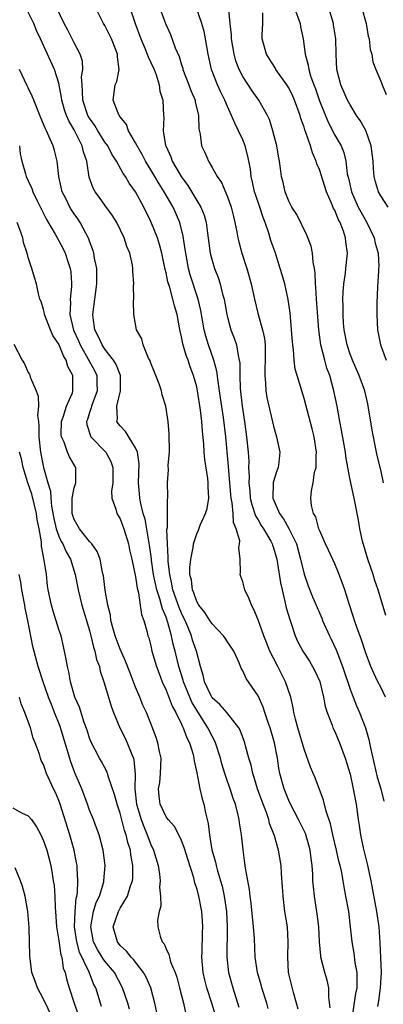
# Model space of a CAD drawing. Units: inches. Extents: x 2616000 to 2619000, y 1527000 to 1530000.
# Drawn here: x 2616360 to 2616407, y 1528025 to 1528154 of the extents above; entities that cross this region are included whole.
import ezdxf

# ---------------------------------------------------------------- set-up
doc = ezdxf.new("R2010")
doc.units = ezdxf.units.IN
doc.header["$MEASUREMENT"] = 0
doc.layers.add('LD26161527_2ft', color=112, linetype='Continuous')

msp = doc.modelspace()

# ---------------------------------------------------------------- linework, layer by layer
at = {"layer": 'LD26161527_2ft'}
for points, elevation in [([(2616373.47, 1528157.47), (2616374.97, 1528153), (2616375.68, 1528151), (2616376.21, 1528149.79), (2616376.54, 1528149), (2616376.64, 1528148.64), (2616377, 1528147.93), (2616377.43, 1528147), (2616377.69, 1528146.31), (2616378.08, 1528145), (2616378.18, 1528144.18), (2616378.55, 1528143), (2616378.66, 1528141), (2616378.71, 1528140.71), (2616378.63, 1528139), (2616378.92, 1528137.08), (2616378.94, 1528137), (2616379.6, 1528135.6), (2616379.8, 1528135), (2616380.97, 1528133), (2616381.83, 1528131.83), (2616383.53, 1528129), (2616383.95, 1528127.95), (2616384.21, 1528127), (2616384.39, 1528125.61), (2616384.76, 1528123), (2616385, 1528122.06), (2616385.33, 1528121), (2616385.8, 1528119.8), (2616386.04, 1528119), (2616386.37, 1528117.63), (2616386.55, 1528117), (2616386.91, 1528115), (2616387, 1528114.63), (2616387.46, 1528113), (2616387.89, 1528111.89), (2616388.17, 1528111), (2616388.39, 1528109.61), (2616388.55, 1528109), (2616388.62, 1528108.62), (2616388.62, 1528107), (2616388.67, 1528105.33), (2616388.93, 1528103), (2616389, 1528102.46), (2616389.23, 1528101), (2616389.5, 1528099), (2616389.69, 1528097), (2616389.77, 1528095.77), (2616389.76, 1528095), (2616389.82, 1528093.82), (2616389.78, 1528093), (2616389.91, 1528091.91), (2616389.97, 1528091), (2616390.17, 1528090.17), (2616390.68, 1528088.68), (2616391, 1528088.17), (2616391.42, 1528087.42), (2616391.7, 1528087), (2616392.64, 1528085.36), (2616392.83, 1528085), (2616392.86, 1528084.86), (2616393, 1528084.51), (2616393.45, 1528083), (2616393.55, 1528082.45), (2616393.92, 1528079.92), (2616394.12, 1528079), (2616394.51, 1528077.49), (2616394.68, 1528076.68), (2616395.12, 1528075.12), (2616395.27, 1528074.73), (2616395.84, 1528073), (2616396.2, 1528072.2), (2616396.84, 1528071), (2616397.69, 1528069.69), (2616398.11, 1528069), (2616398.42, 1528068.42), (2616399.04, 1528067.04), (2616399.55, 1528065), (2616399.76, 1528063.76), (2616400.01, 1528063), (2616400.65, 1528061.35), (2616400.76, 1528061), (2616401, 1528060.48), (2616401.62, 1528059), (2616402.36, 1528057), (2616403, 1528054.92), (2616403.42, 1528053), (2616403.66, 1528051.66), (2616403.8, 1528051), (2616404.08, 1528049), (2616404.21, 1528048.21), (2616404.35, 1528047), (2616404.69, 1528045.31), (2616405.22, 1528043.22), (2616405.71, 1528041), (2616406.44, 1528037), (2616406.74, 1528035), (2616406.88, 1528032.88), (2616407.06, 1528029), (2616406.94, 1528027), (2616406.71, 1528025.29), (2616406.57, 1528024.57)], 8204), ([(2616400.39, 1528024.39), (2616400.21, 1528025.79), (2616400.22, 1528027), (2616400.02, 1528028.02), (2616399.73, 1528029), (2616399.2, 1528031), (2616399.17, 1528031.17), (2616399.01, 1528033), (2616398.91, 1528035), (2616398.7, 1528036.7), (2616398.34, 1528039), (2616398.21, 1528040.21), (2616398.16, 1528041), (2616398.14, 1528041.86), (2616398.06, 1528043), (2616397.92, 1528043.92), (2616397.8, 1528045), (2616397.63, 1528045.63), (2616397.17, 1528047.17), (2616396.28, 1528049), (2616395.22, 1528051), (2616395, 1528051.47), (2616394.4, 1528053), (2616393.85, 1528055), (2616393.71, 1528055.71), (2616393.53, 1528057), (2616393.16, 1528059), (2616392.57, 1528061), (2616392.32, 1528061.68), (2616391.89, 1528063), (2616391.68, 1528063.68), (2616391, 1528065.15), (2616389.43, 1528067.43), (2616389, 1528068.43), (2616388.77, 1528068.77), (2616388.52, 1528069.48), (2616387.82, 1528071), (2616387, 1528072.22), (2616386.7, 1528072.7), (2616386.49, 1528073), (2616385, 1528074.55), (2616384.7, 1528075), (2616384.05, 1528076.05), (2616383.28, 1528077), (2616383, 1528077.48), (2616382.61, 1528078.61), (2616382.43, 1528079), (2616382.29, 1528080.29), (2616382.11, 1528081), (2616382.09, 1528081.91), (2616382.21, 1528083), (2616382.52, 1528084.52), (2616382.56, 1528085), (2616383, 1528086.33), (2616383.21, 1528086.79), (2616383.45, 1528087.45), (2616384.14, 1528089), (2616384.35, 1528089.65), (2616384.55, 1528091), (2616384.48, 1528092.48), (2616384.5, 1528093), (2616384.43, 1528093.57), (2616384.06, 1528096.05), (2616383.97, 1528097), (2616383.92, 1528098.08), (2616383.74, 1528099.73), (2616383.67, 1528101), (2616383.5, 1528102.5), (2616383.11, 1528105), (2616383, 1528105.53), (2616382.59, 1528107), (2616382.15, 1528108.15), (2616381.88, 1528109), (2616381.62, 1528109.62), (2616381.17, 1528111.17), (2616381, 1528112.06), (2616380.81, 1528112.81), (2616380.74, 1528113.26), (2616380.42, 1528115), (2616380.1, 1528116.1), (2616379.89, 1528117), (2616379.47, 1528118.53), (2616379.24, 1528119.24), (2616379, 1528120.44), (2616378.88, 1528120.88), (2616378.43, 1528123), (2616378.13, 1528124.13), (2616377.85, 1528125), (2616377, 1528127.15), (2616376.08, 1528129), (2616375, 1528130.99), (2616374.16, 1528132.16), (2616373.69, 1528133), (2616373.4, 1528133.4), (2616372.53, 1528135), (2616371.93, 1528135.93), (2616371.37, 1528137), (2616371, 1528137.52), (2616370.08, 1528139), (2616369.68, 1528139.68), (2616369, 1528140.62), (2616368.79, 1528141), (2616368.12, 1528143), (2616368.1, 1528144.1), (2616368.02, 1528145), (2616367.97, 1528146.03), (2616368.12, 1528147), (2616368.07, 1528148.07), (2616367.79, 1528149), (2616367, 1528150.47), (2616366.15, 1528152.15), (2616365.69, 1528153), (2616364.72, 1528155)], 8200), ([(2616403.28, 1528023), (2616403.75, 1528026.25), (2616403.91, 1528027), (2616403.95, 1528027.95), (2616403.91, 1528029), (2616403.67, 1528030.33), (2616403.54, 1528031.54), (2616403.29, 1528033), (2616403.08, 1528035), (2616402.82, 1528037), (2616402.47, 1528039), (2616402.22, 1528040.22), (2616402.1, 1528041), (2616401.91, 1528042.09), (2616401.7, 1528043), (2616401.55, 1528043.55), (2616401.24, 1528045), (2616400.76, 1528047), (2616400.45, 1528048.45), (2616399.9, 1528050.1), (2616399.55, 1528051.55), (2616398.43, 1528054.43), (2616397.85, 1528055.85), (2616397, 1528058.2), (2616396.17, 1528061), (2616395.87, 1528062.13), (2616395.67, 1528063), (2616395.58, 1528063.58), (2616395.25, 1528065), (2616394.58, 1528067), (2616394.04, 1528068.03), (2616393.56, 1528069), (2616393, 1528070.08), (2616392.54, 1528071), (2616392.1, 1528072.11), (2616391.73, 1528073), (2616391, 1528075.1), (2616390.46, 1528076.46), (2616390.15, 1528077), (2616389.84, 1528077.84), (2616389.28, 1528079), (2616389, 1528080.07), (2616388.74, 1528080.74), (2616388.67, 1528081), (2616388.72, 1528081.28), (2616388.65, 1528083), (2616388.49, 1528084.49), (2616388.58, 1528085), (2616388.6, 1528085.4), (2616388.15, 1528087), (2616387.8, 1528087.8), (2616387.73, 1528089), (2616387.61, 1528090.39), (2616387.47, 1528091), (2616387.42, 1528091.42), (2616387.12, 1528095.12), (2616386.77, 1528099), (2616386.47, 1528101.53), (2616386.11, 1528104.11), (2616385.77, 1528106.23), (2616385.61, 1528107.6), (2616385.22, 1528109), (2616384.52, 1528111), (2616384.17, 1528112.17), (2616383.95, 1528113), (2616383.52, 1528115.52), (2616383.18, 1528117), (2616382.15, 1528120.15), (2616381.92, 1528121), (2616381.55, 1528123), (2616381.49, 1528123.49), (2616381.22, 1528125.22), (2616380.78, 1528127), (2616379.9, 1528129), (2616378.76, 1528131), (2616378.07, 1528132.07), (2616377.53, 1528133), (2616377, 1528133.87), (2616376.29, 1528135), (2616375.87, 1528135.87), (2616375.2, 1528137), (2616375, 1528137.43), (2616374.09, 1528139), (2616373.81, 1528139.81), (2616373, 1528140.8), (2616372.93, 1528140.93), (2616372.86, 1528141), (2616372.72, 1528141.28), (2616372.09, 1528143), (2616372.36, 1528145), (2616372.56, 1528145.44), (2616372.85, 1528147), (2616372.63, 1528148.63), (2616372.64, 1528149), (2616372.42, 1528149.58), (2616371.85, 1528151), (2616371, 1528152.75), (2616370.84, 1528153), (2616369.82, 1528155)], 8202), ([(2616378.17, 1528155), (2616378.91, 1528153), (2616379.56, 1528151.56), (2616380.16, 1528149.84), (2616380.68, 1528148.68), (2616381, 1528147.62), (2616381.16, 1528147.16), (2616381.19, 1528147), (2616381.98, 1528145), (2616382.23, 1528144.23), (2616382.77, 1528143), (2616382.79, 1528142.79), (2616383.2, 1528141), (2616383.25, 1528139.25), (2616383.44, 1528138.56), (2616383.63, 1528137), (2616384.07, 1528136.07), (2616384.52, 1528135), (2616385, 1528134.19), (2616385.65, 1528133), (2616386.22, 1528132.22), (2616387, 1528130.37), (2616387.49, 1528129), (2616387.78, 1528127.78), (2616387.98, 1528127), (2616388.22, 1528125.78), (2616388.35, 1528125), (2616388.48, 1528124.48), (2616388.88, 1528123), (2616389.53, 1528121), (2616390.1, 1528119), (2616390.54, 1528117), (2616391.02, 1528114.98), (2616391.57, 1528113), (2616391.83, 1528111.83), (2616391.91, 1528111), (2616391.91, 1528110.09), (2616391.94, 1528109), (2616391.87, 1528107.87), (2616391.86, 1528107), (2616391.97, 1528106.03), (2616392, 1528105), (2616392.14, 1528104.14), (2616392.39, 1528103), (2616393, 1528100.38), (2616393.31, 1528099.31), (2616393.41, 1528099), (2616393.82, 1528097), (2616393.7, 1528095.7), (2616393.6, 1528095), (2616393.43, 1528094.57), (2616392.97, 1528093.03), (2616392.92, 1528091), (2616393.79, 1528089), (2616394.3, 1528088.3), (2616395.02, 1528087.02), (2616395.99, 1528085), (2616396.55, 1528083), (2616397, 1528081.04), (2616397.53, 1528079.53), (2616398.1, 1528078.1), (2616398.69, 1528076.69), (2616399.3, 1528075.3), (2616399.42, 1528075), (2616400.32, 1528073), (2616400.55, 1528072.55), (2616401.18, 1528071.18), (2616401.39, 1528070.61), (2616402.02, 1528069), (2616403, 1528066.02), (2616403.39, 1528065), (2616403.86, 1528063.86), (2616404.25, 1528063), (2616405, 1528061), (2616405.46, 1528059.46), (2616405.65, 1528058.35), (2616406.55, 1528054.55), (2616407.02, 1528053), (2616407.42, 1528051.42)], 8206), ([(2616407.63, 1528065), (2616407, 1528066.31), (2616406.64, 1528067), (2616406.11, 1528068.11), (2616405.72, 1528069), (2616405, 1528070.87), (2616404.48, 1528072.48), (2616403.87, 1528074.13), (2616403.59, 1528075), (2616403.46, 1528075.46), (2616402.94, 1528077.06), (2616402.33, 1528079), (2616401.99, 1528079.99), (2616401.59, 1528081), (2616401, 1528082.4), (2616400.2, 1528084.2), (2616399.81, 1528085), (2616399, 1528086.8), (2616398.92, 1528087), (2616398.53, 1528088.53), (2616398.24, 1528089), (2616397.99, 1528090.01), (2616397.87, 1528091), (2616397.96, 1528091.96), (2616398.19, 1528093), (2616398.38, 1528094.38), (2616398.56, 1528095), (2616398.58, 1528096.58), (2616398.62, 1528097), (2616398.31, 1528099), (2616398.04, 1528100.04), (2616397, 1528103.99), (2616396.09, 1528107), (2616395.85, 1528107.85), (2616395.7, 1528109), (2616395.62, 1528110.38), (2616395.52, 1528111), (2616395.47, 1528111.47), (2616395.38, 1528113), (2616395.19, 1528115.19), (2616394.94, 1528116.94), (2616394.47, 1528119), (2616394.16, 1528120.16), (2616393.9, 1528121), (2616393.25, 1528123), (2616392.66, 1528124.66), (2616392.4, 1528125.6), (2616391.91, 1528127), (2616391.64, 1528127.64), (2616391.21, 1528129), (2616390.65, 1528130.65), (2616390.55, 1528131), (2616390.28, 1528132.28), (2616390.11, 1528133), (2616389.99, 1528133.99), (2616389.67, 1528135.67), (2616389.31, 1528137), (2616389, 1528137.8), (2616388.46, 1528139), (2616387.97, 1528139.97), (2616387.54, 1528141), (2616387, 1528142.14), (2616386.64, 1528143), (2616386.1, 1528144.1), (2616385.71, 1528145), (2616384.92, 1528147), (2616384.47, 1528149), (2616384.15, 1528151), (2616383.94, 1528151.94), (2616383.65, 1528153), (2616382.96, 1528155)], 8208), ([(2616407.66, 1528075.66), (2616406.68, 1528079), (2616406.24, 1528080.24), (2616406, 1528081), (2616405.32, 1528083), (2616404.64, 1528085.36), (2616404.28, 1528087), (2616404.11, 1528088.11), (2616403.54, 1528091), (2616403, 1528093.4), (2616402.69, 1528095), (2616402.44, 1528096.44), (2616402.39, 1528097), (2616401.89, 1528099.89), (2616401.67, 1528101), (2616401.31, 1528103), (2616400.9, 1528105), (2616400.35, 1528107), (2616399.99, 1528107.99), (2616399.72, 1528109), (2616399.2, 1528111), (2616398.91, 1528113), (2616398.61, 1528117), (2616398.54, 1528118.54), (2616398.47, 1528119), (2616398.44, 1528120.44), (2616398.34, 1528121), (2616398.17, 1528121.83), (2616398.09, 1528123), (2616397.91, 1528123.91), (2616397.36, 1528125.36), (2616396.04, 1528128.04), (2616395.4, 1528129), (2616395, 1528129.78), (2616394.53, 1528131), (2616394.25, 1528132.25), (2616394.06, 1528133), (2616393.94, 1528134.06), (2616393.79, 1528135), (2616393.65, 1528135.65), (2616393.44, 1528137), (2616392.93, 1528139), (2616392.47, 1528140.47), (2616392.23, 1528141), (2616391.09, 1528143), (2616390.22, 1528144.22), (2616389, 1528146.09), (2616388.54, 1528147), (2616388.11, 1528148.11), (2616387.87, 1528149), (2616387.53, 1528151), (2616387.53, 1528151.53), (2616387.36, 1528153), (2616387.18, 1528154.82)], 8210), ([(2616395.76, 1528155), (2616396.5, 1528153), (2616396.55, 1528152.55), (2616396.86, 1528151), (2616397.15, 1528149), (2616397.54, 1528147.54), (2616397.6, 1528147), (2616397.83, 1528146.17), (2616398.26, 1528145), (2616398.47, 1528144.47), (2616399, 1528142.92), (2616400.13, 1528140.13), (2616401, 1528138.43), (2616401.82, 1528137), (2616402.17, 1528136.17), (2616402.45, 1528135), (2616402.63, 1528133.37), (2616402.78, 1528132.78), (2616403.17, 1528131), (2616404.08, 1528129), (2616404.39, 1528128.39), (2616405, 1528127.3), (2616405.19, 1528127), (2616406.14, 1528125), (2616406.29, 1528124.29), (2616406.65, 1528123), (2616406.74, 1528121.26), (2616406.73, 1528121), (2616406.7, 1528120.7), (2616406.57, 1528118.57), (2616406.5, 1528116.5), (2616406.51, 1528115), (2616406.6, 1528113), (2616406.96, 1528111), (2616407.73, 1528109)], 8214), ([(2616407.98, 1528129), (2616407, 1528130.49), (2616406.72, 1528131), (2616406.31, 1528132.31), (2616406.15, 1528133), (2616406.04, 1528134.04), (2616406.01, 1528135), (2616405.76, 1528137), (2616405.04, 1528139.04), (2616404.33, 1528140.33), (2616403.86, 1528141), (2616403, 1528142.38), (2616402.66, 1528143), (2616401.78, 1528145), (2616401.28, 1528147), (2616401.19, 1528149), (2616401.13, 1528151), (2616400.85, 1528152.85), (2616400.82, 1528153), (2616400.22, 1528155)], 8216), ([(2616404.55, 1528155), (2616405.09, 1528153), (2616405.37, 1528151.37), (2616405.48, 1528151), (2616405.62, 1528149.62), (2616405.83, 1528149), (2616405.99, 1528147.99), (2616406.35, 1528147), (2616407, 1528145.47), (2616407.17, 1528145), (2616407.71, 1528143.71)], 8218), ([(2616396.21, 1528024.21), (2616396.02, 1528025), (2616395.62, 1528026.38), (2616394.97, 1528029), (2616394.87, 1528031), (2616394.94, 1528033), (2616394.82, 1528035), (2616394.51, 1528037), (2616394.26, 1528039), (2616394.2, 1528040.2), (2616394.06, 1528041.94), (2616394, 1528043), (2616393.66, 1528045), (2616393.12, 1528046.87), (2616392.5, 1528048.5), (2616392.39, 1528049), (2616392.08, 1528049.92), (2616391.66, 1528051), (2616390.94, 1528053), (2616390.49, 1528054.49), (2616390.31, 1528055), (2616390.09, 1528056.09), (2616389.81, 1528057), (2616389.36, 1528058.64), (2616389.28, 1528059), (2616388.68, 1528060.68), (2616388.5, 1528061), (2616386.9, 1528063), (2616386.01, 1528064.01), (2616385, 1528064.89), (2616384.86, 1528065.14), (2616384, 1528067), (2616383.85, 1528067.86), (2616383.49, 1528069), (2616382.96, 1528071), (2616382.45, 1528072.45), (2616382.3, 1528073), (2616381.83, 1528074.17), (2616381.47, 1528075), (2616381.32, 1528075.32), (2616381, 1528075.95), (2616380.69, 1528076.69), (2616379.87, 1528079), (2616379.75, 1528079.75), (2616379.46, 1528081), (2616379.27, 1528082.73), (2616379.28, 1528083.28), (2616379.16, 1528085), (2616379.1, 1528086.9), (2616379.16, 1528087.16), (2616379.19, 1528089), (2616379.18, 1528090.82), (2616379.23, 1528091), (2616379.24, 1528091.24), (2616379.19, 1528093), (2616379.29, 1528094.71), (2616379.28, 1528095.28), (2616379.42, 1528097), (2616379.4, 1528099.4), (2616379.26, 1528101), (2616378.98, 1528103), (2616378.5, 1528104.5), (2616378.39, 1528105), (2616378.07, 1528105.93), (2616377.66, 1528107), (2616377.46, 1528107.46), (2616377, 1528108.64), (2616376.91, 1528108.91), (2616376.7, 1528109.3), (2616376, 1528111), (2616375.81, 1528111.81), (2616375.13, 1528113), (2616374.79, 1528115), (2616374.76, 1528116.76), (2616374.8, 1528117), (2616374.76, 1528118.76), (2616374.8, 1528119), (2616374.64, 1528120.64), (2616374.65, 1528121), (2616374.59, 1528121.41), (2616374.24, 1528123), (2616373.88, 1528123.88), (2616373.54, 1528125), (2616372.55, 1528127), (2616371.96, 1528127.96), (2616371, 1528129.27), (2616370.29, 1528130.29), (2616369.74, 1528131), (2616369.48, 1528131.48), (2616368.94, 1528132.94), (2616368.65, 1528135), (2616368.22, 1528136.22), (2616368.06, 1528137), (2616367, 1528139.11), (2616366.28, 1528140.28), (2616366, 1528141), (2616365.74, 1528141.74), (2616365.38, 1528143), (2616365.35, 1528143.35), (2616365, 1528145.2), (2616364.45, 1528147), (2616363.51, 1528149), (2616362.6, 1528151), (2616362.08, 1528152.08), (2616361.75, 1528153), (2616361, 1528154.47)], 8198), ([(2616407.35, 1528093), (2616407, 1528094.71), (2616406.56, 1528096.56), (2616406.34, 1528097.66), (2616406.05, 1528099), (2616405.88, 1528099.88), (2616405.32, 1528103.32), (2616404.92, 1528105), (2616404.2, 1528107), (2616403.3, 1528109), (2616403, 1528109.78), (2616402.61, 1528111), (2616402.23, 1528113), (2616402.16, 1528113.84), (2616402.08, 1528115), (2616402.09, 1528116.09), (2616402.05, 1528117), (2616402.09, 1528117.91), (2616402.19, 1528119), (2616402.39, 1528120.39), (2616402.47, 1528121), (2616402.65, 1528123), (2616402.46, 1528124.46), (2616402.41, 1528125), (2616402.14, 1528125.86), (2616401.7, 1528127), (2616401.44, 1528127.44), (2616401, 1528128.6), (2616400.85, 1528128.85), (2616400.68, 1528129.32), (2616399.93, 1528131), (2616399, 1528133.92), (2616398.68, 1528134.68), (2616398.59, 1528135), (2616398.1, 1528136.1), (2616397.83, 1528137), (2616397.25, 1528138.75), (2616397.1, 1528139.1), (2616397, 1528139.46), (2616396.59, 1528140.59), (2616396.49, 1528141), (2616395.76, 1528143), (2616395.52, 1528143.52), (2616395, 1528144.58), (2616394.73, 1528145), (2616393.3, 1528147), (2616393.21, 1528147.21), (2616392.45, 1528148.45), (2616392.08, 1528149), (2616391.55, 1528151), (2616391.52, 1528151.52), (2616391.6, 1528153), (2616391.6, 1528154.4)], 8212), ([(2616392.32, 1528024.32), (2616392.13, 1528025), (2616391.49, 1528027), (2616391.39, 1528027.39), (2616390.9, 1528029), (2616390.62, 1528031), (2616390.53, 1528033.47), (2616390.42, 1528035), (2616390.09, 1528038.09), (2616389.96, 1528039), (2616389.87, 1528039.87), (2616389.36, 1528042.64), (2616389.29, 1528043.29), (2616389.04, 1528045.03), (2616388.83, 1528047), (2616388.58, 1528048.58), (2616388.54, 1528049), (2616388.41, 1528049.59), (2616388.03, 1528051), (2616387.74, 1528051.74), (2616387.36, 1528053), (2616387, 1528053.99), (2616386.66, 1528055), (2616386.27, 1528056.27), (2616386.09, 1528057), (2616385.45, 1528059), (2616385.32, 1528059.32), (2616385, 1528059.87), (2616384.46, 1528061), (2616383, 1528063.27), (2616382.35, 1528064.35), (2616382.07, 1528065), (2616381.27, 1528067), (2616381.22, 1528067.22), (2616380.66, 1528069), (2616380.16, 1528071), (2616379.91, 1528071.91), (2616379.7, 1528073), (2616379.24, 1528074.76), (2616379, 1528075.43), (2616378.51, 1528076.51), (2616378.4, 1528077), (2616378.18, 1528077.82), (2616377.77, 1528079), (2616377.36, 1528081), (2616377.1, 1528082.9), (2616377.08, 1528083.08), (2616376.83, 1528084.83), (2616376.24, 1528088.24), (2616376.02, 1528089), (2616375.7, 1528090.3), (2616375.58, 1528091), (2616375.54, 1528091.54), (2616375.39, 1528093), (2616375.47, 1528095.47), (2616375.26, 1528097), (2616375, 1528097.58), (2616373.7, 1528099.7), (2616373, 1528100.42), (2616372.75, 1528100.75), (2616372.58, 1528101), (2616372.65, 1528101.35), (2616372.56, 1528103), (2616373.06, 1528105), (2616373.05, 1528107), (2616372.47, 1528108.47), (2616372.15, 1528109), (2616371, 1528110.45), (2616370.63, 1528111), (2616370.14, 1528112.14), (2616369.69, 1528113), (2616369.47, 1528114.53), (2616369.43, 1528115), (2616369.95, 1528119), (2616369.97, 1528119.97), (2616369.95, 1528121), (2616369.66, 1528122.34), (2616369.57, 1528123), (2616369.45, 1528123.45), (2616369, 1528124.57), (2616368.89, 1528124.89), (2616367.8, 1528127), (2616367.48, 1528127.48), (2616367, 1528128.14), (2616366.66, 1528128.66), (2616366.45, 1528129), (2616365.93, 1528130.07), (2616365.44, 1528131), (2616365.01, 1528133), (2616364.79, 1528135), (2616364.42, 1528136.42), (2616364.25, 1528137), (2616363.71, 1528138.29), (2616363.37, 1528139), (2616363.24, 1528139.24), (2616363, 1528139.87), (2616362.66, 1528140.66), (2616361.73, 1528143), (2616361.53, 1528143.53), (2616361, 1528144.6), (2616360.88, 1528144.88), (2616359.84, 1528147)], 8196), ([(2616359.87, 1528137), (2616359.96, 1528135.96), (2616360.18, 1528135), (2616360.63, 1528133.37), (2616360.71, 1528133), (2616361, 1528132.43), (2616361.46, 1528131.46), (2616361.62, 1528131), (2616362.17, 1528129.83), (2616363.39, 1528127.39), (2616364.5, 1528125.5), (2616364.85, 1528124.85), (2616365, 1528124.6), (2616365.56, 1528123.56), (2616365.82, 1528123), (2616366.22, 1528121.78), (2616366.49, 1528121), (2616366.55, 1528120.55), (2616366.65, 1528119), (2616366.64, 1528118.64), (2616366.47, 1528117), (2616366.5, 1528116.5), (2616366.45, 1528115), (2616366.87, 1528113.13), (2616366.93, 1528112.93), (2616367.55, 1528111.55), (2616367.78, 1528111), (2616368.84, 1528109.16), (2616369.65, 1528107.65), (2616369.97, 1528107), (2616369.97, 1528106.03), (2616370, 1528105), (2616369.25, 1528103), (2616369.22, 1528102.78), (2616369, 1528102.19), (2616368.72, 1528101.28), (2616368.6, 1528101), (2616368.63, 1528100.63), (2616369.11, 1528099.11), (2616369.18, 1528099), (2616371.14, 1528097), (2616371.79, 1528095.79), (2616372.05, 1528095), (2616372.06, 1528093.94), (2616372.04, 1528093), (2616371.88, 1528091.88), (2616371.93, 1528091), (2616372.44, 1528089.56), (2616372.55, 1528089), (2616373, 1528088.29), (2616373.34, 1528087.34), (2616373.47, 1528087), (2616374.07, 1528085), (2616374.23, 1528084.23), (2616374.52, 1528083), (2616375, 1528080.69), (2616375.21, 1528079.21), (2616375.38, 1528078.62), (2616375.63, 1528077), (2616375.78, 1528075.78), (2616376.1, 1528075), (2616376.51, 1528073.49), (2616376.63, 1528073), (2616376.73, 1528072.73), (2616377, 1528071.71), (2616377.15, 1528071), (2616377.74, 1528069), (2616378.07, 1528068.07), (2616378.5, 1528067), (2616379, 1528065.91), (2616379.8, 1528063.8), (2616380.25, 1528063), (2616381, 1528061.48), (2616381.14, 1528061.14), (2616381.23, 1528061), (2616381.68, 1528059.68), (2616382.04, 1528059), (2616382.51, 1528057.49), (2616382.62, 1528057), (2616382.65, 1528056.65), (2616383, 1528055.12), (2616383.4, 1528053), (2616383.71, 1528051.71), (2616383.92, 1528051), (2616384.14, 1528049.86), (2616384.48, 1528048.48), (2616384.64, 1528047), (2616384.97, 1528045.03), (2616385.44, 1528043.45), (2616385.53, 1528043), (2616385.72, 1528042.28), (2616386.11, 1528041), (2616386.29, 1528040.29), (2616386.57, 1528039), (2616386.86, 1528037), (2616386.98, 1528035), (2616386.93, 1528031), (2616387.15, 1528029), (2616387.69, 1528027), (2616388.5, 1528024.5)], 8194), ([(2616385.57, 1528023), (2616384.98, 1528025.02), (2616384.33, 1528027), (2616384.06, 1528028.06), (2616383.84, 1528029), (2616383.65, 1528031), (2616383.69, 1528031.69), (2616383.76, 1528034.24), (2616383.8, 1528035), (2616383.74, 1528035.74), (2616383.64, 1528037), (2616383.25, 1528039), (2616383, 1528040), (2616382.75, 1528040.75), (2616382.6, 1528041.4), (2616381.81, 1528043.81), (2616381.36, 1528045.36), (2616381, 1528046.27), (2616380.65, 1528047), (2616380.09, 1528048.09), (2616379.25, 1528049), (2616379, 1528049.36), (2616378.21, 1528051), (2616378.07, 1528052.07), (2616378, 1528053), (2616378.16, 1528053.84), (2616378.28, 1528055), (2616378.33, 1528057), (2616378.13, 1528057.87), (2616377.92, 1528059), (2616377.7, 1528059.7), (2616377, 1528061.54), (2616376.42, 1528063), (2616375.96, 1528063.96), (2616375.55, 1528065), (2616375, 1528066.28), (2616374.24, 1528068.24), (2616373.7, 1528069.7), (2616373, 1528071.26), (2616372.36, 1528073), (2616372.08, 1528073.92), (2616371.8, 1528075), (2616371.72, 1528075.72), (2616371.38, 1528077), (2616371.05, 1528078.95), (2616370.83, 1528080.83), (2616370.71, 1528081.29), (2616370.37, 1528083), (2616370.01, 1528084.01), (2616369.29, 1528085), (2616369, 1528085.31), (2616367.68, 1528087), (2616367, 1528088.22), (2616366.75, 1528089), (2616366.72, 1528089.28), (2616366.74, 1528091), (2616367, 1528092.32), (2616367.22, 1528093), (2616367.21, 1528094.79), (2616367.23, 1528095), (2616367, 1528095.35), (2616366.38, 1528096.38), (2616366.14, 1528097), (2616365.68, 1528098.32), (2616365.34, 1528099), (2616365.32, 1528099.32), (2616365.35, 1528101), (2616365.57, 1528101.57), (2616366, 1528103), (2616366.76, 1528104.76), (2616366.83, 1528105), (2616366.82, 1528107), (2616366.17, 1528108.17), (2616365.97, 1528109), (2616365.59, 1528109.59), (2616365, 1528111.1), (2616364.23, 1528112.23), (2616363.89, 1528113), (2616363.13, 1528115), (2616363.12, 1528115.12), (2616363, 1528115.65), (2616362.68, 1528116.68), (2616362.53, 1528117), (2616362.33, 1528117.67), (2616362.07, 1528119), (2616361.81, 1528119.81), (2616361.49, 1528121), (2616361, 1528122.45), (2616360.87, 1528123), (2616360.4, 1528124.4), (2616360.3, 1528125), (2616359.91, 1528126.09), (2616359.55, 1528127)], 8192), ([(2616359.11, 1528111.1), (2616360.19, 1528109), (2616360.53, 1528108.53), (2616361, 1528107.42), (2616361.17, 1528107.17), (2616361.23, 1528107), (2616361.3, 1528106.7), (2616362.05, 1528105), (2616362.3, 1528104.3), (2616362.32, 1528103), (2616362.23, 1528101.77), (2616362.33, 1528101), (2616362.39, 1528100.39), (2616362.38, 1528099), (2616362.6, 1528097), (2616363, 1528094.98), (2616363.57, 1528093), (2616363.92, 1528091.92), (2616363.95, 1528091), (2616364.04, 1528089.96), (2616364.35, 1528088.35), (2616364.66, 1528087), (2616365, 1528086.02), (2616365.31, 1528085.31), (2616365.5, 1528085), (2616365.96, 1528083.96), (2616366.5, 1528083), (2616367.13, 1528081), (2616367.51, 1528079), (2616368, 1528077), (2616369, 1528073.68), (2616369.18, 1528073), (2616369.52, 1528071.52), (2616369.7, 1528071), (2616369.92, 1528069.92), (2616370.28, 1528069), (2616370.4, 1528068.4), (2616370.87, 1528067), (2616371.46, 1528065), (2616371.83, 1528063.83), (2616372.13, 1528063), (2616372.96, 1528061), (2616373.64, 1528059.64), (2616373.93, 1528059), (2616374.5, 1528057.5), (2616374.72, 1528057), (2616374.78, 1528056.78), (2616374.94, 1528054.94), (2616374.9, 1528053), (2616375.12, 1528051), (2616375.73, 1528049), (2616376.07, 1528048.07), (2616376.54, 1528047), (2616377, 1528045.74), (2616377.36, 1528045), (2616377.94, 1528043), (2616378.14, 1528041.86), (2616378.22, 1528041), (2616378.15, 1528040.15), (2616378.26, 1528039), (2616378.3, 1528037.7), (2616378.07, 1528037), (2616377.86, 1528035.86), (2616377.9, 1528035), (2616378.22, 1528033.78), (2616378.5, 1528033), (2616378.74, 1528032.74), (2616379, 1528032.11), (2616379.37, 1528031.37), (2616379.42, 1528031), (2616379.58, 1528030.42), (2616380.17, 1528029), (2616380.39, 1528028.39), (2616380.76, 1528027), (2616381.27, 1528025), (2616381.56, 1528023.56)], 8190), ([(2616377.77, 1528023.77), (2616377.54, 1528025), (2616377, 1528027), (2616376.39, 1528028.39), (2616376.05, 1528029), (2616374.72, 1528030.72), (2616374.44, 1528031), (2616373.82, 1528031.82), (2616373, 1528032.56), (2616372.64, 1528033), (2616372.07, 1528035), (2616372.76, 1528037), (2616373, 1528037.42), (2616373.96, 1528039), (2616374.35, 1528040.35), (2616374.59, 1528041), (2616374.63, 1528041.37), (2616374.66, 1528043), (2616374.39, 1528044.39), (2616374.33, 1528045), (2616373.99, 1528045.99), (2616373.78, 1528047), (2616373.56, 1528047.56), (2616373, 1528049.84), (2616372.62, 1528051), (2616372.28, 1528052.28), (2616371.47, 1528054.53), (2616371.35, 1528055), (2616371.27, 1528055.27), (2616370.57, 1528056.57), (2616370.32, 1528057), (2616369.18, 1528059.18), (2616369, 1528059.64), (2616368.68, 1528060.68), (2616368.31, 1528061.69), (2616367.67, 1528063.67), (2616367.08, 1528065), (2616366.5, 1528067), (2616366.29, 1528068.29), (2616366.11, 1528069), (2616365.97, 1528069.97), (2616365.62, 1528071.62), (2616365.28, 1528073), (2616365, 1528073.83), (2616364.24, 1528076.24), (2616364.02, 1528077), (2616363.61, 1528079), (2616363.53, 1528079.53), (2616363.37, 1528081), (2616363.1, 1528082.9), (2616363.05, 1528083.05), (2616363, 1528083.37), (2616362.72, 1528084.72), (2616362.72, 1528085.28), (2616362.41, 1528087), (2616362.18, 1528088.18), (2616362.08, 1528089), (2616361.77, 1528090.23), (2616361.49, 1528091.49), (2616360.97, 1528092.97), (2616360.35, 1528095), (2616360.12, 1528096.12), (2616359.87, 1528097)], 8188), ([(2616374.22, 1528024.22), (2616374, 1528025), (2616373.32, 1528027), (2616372.24, 1528029), (2616371, 1528030.49), (2616370.79, 1528030.79), (2616370.67, 1528031), (2616370.03, 1528032.03), (2616369.54, 1528033), (2616369.16, 1528035), (2616369.21, 1528035.22), (2616369.54, 1528037), (2616369.86, 1528038.14), (2616370.28, 1528039), (2616370.85, 1528040.84), (2616370.88, 1528041), (2616371.05, 1528043), (2616370.8, 1528045), (2616370.24, 1528047), (2616369.92, 1528047.92), (2616369.5, 1528049), (2616369, 1528050.24), (2616368.74, 1528051), (2616367.98, 1528053), (2616367.09, 1528055.09), (2616366.54, 1528056.54), (2616365.16, 1528061.16), (2616364.44, 1528063), (2616364.02, 1528064.02), (2616363.65, 1528065), (2616362.96, 1528067), (2616362.31, 1528069), (2616361.6, 1528071.6), (2616360.94, 1528075), (2616360.6, 1528076.6), (2616360.54, 1528077), (2616360.16, 1528079), (2616360.02, 1528080.02), (2616359.82, 1528081)], 8186), ([(2616370.58, 1528024.58), (2616369.82, 1528027), (2616369.54, 1528027.54), (2616368.96, 1528029.04), (2616367.69, 1528031.69), (2616367.34, 1528033), (2616367.05, 1528035), (2616367.12, 1528037), (2616367.27, 1528038.72), (2616367.35, 1528039), (2616367.42, 1528039.42), (2616367.47, 1528041), (2616367.37, 1528042.63), (2616367.37, 1528043), (2616367.32, 1528043.32), (2616366.99, 1528045), (2616366.41, 1528047), (2616365.18, 1528051), (2616365, 1528051.5), (2616364.54, 1528052.54), (2616364.31, 1528053), (2616363.4, 1528055), (2616363.28, 1528055.28), (2616363, 1528056.2), (2616362.7, 1528056.7), (2616362.6, 1528057), (2616362.47, 1528057.53), (2616361.92, 1528059), (2616361.64, 1528059.64), (2616361.28, 1528061), (2616360.56, 1528063), (2616360.1, 1528064.1), (2616359.84, 1528065)], 8184), ([(2616359, 1528050.53), (2616360.13, 1528049.87), (2616361, 1528049.5), (2616361.41, 1528049), (2616362.06, 1528048.06), (2616362.63, 1528047), (2616363, 1528046.22), (2616363.43, 1528045), (2616363.95, 1528043), (2616364.11, 1528041.89), (2616364.27, 1528041), (2616364.37, 1528040.37), (2616364.46, 1528039), (2616364.5, 1528037.5), (2616364.55, 1528037), (2616364.69, 1528035), (2616365, 1528033.15), (2616365.27, 1528031.27), (2616365.37, 1528031), (2616365.57, 1528029.57), (2616365.81, 1528029), (2616366.02, 1528028.02), (2616366.35, 1528027), (2616367, 1528025), (2616367.53, 1528023.53)], 8182), ([(2616364.21, 1528023), (2616363, 1528025.51), (2616362.19, 1528027), (2616361.89, 1528027.89), (2616361.49, 1528029), (2616361.2, 1528031.2), (2616361.11, 1528034.89), (2616360.96, 1528037), (2616360.6, 1528039), (2616360.27, 1528040.27), (2616360, 1528041), (2616359.31, 1528042.69)], 8180)]:
    msp.add_lwpolyline(points, dxfattribs=dict(at, elevation=elevation))

doc.saveas('drawing.dxf')
